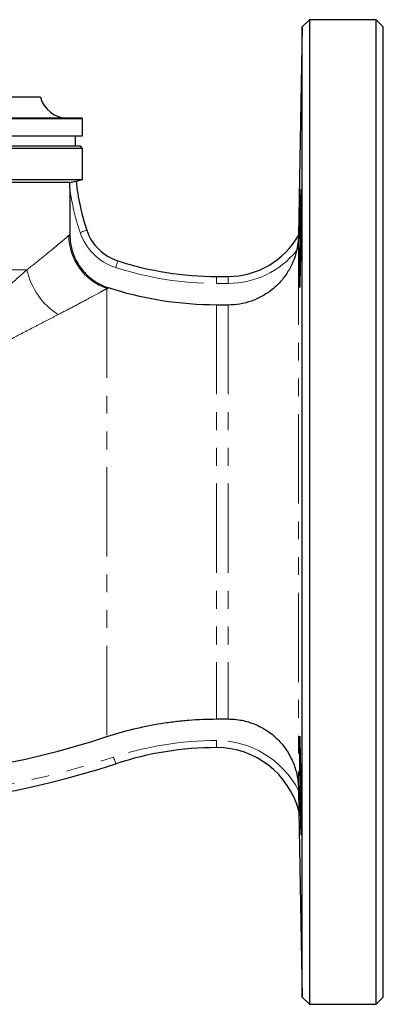
# Model space of a CAD drawing. Units: millimetres. Extents: x 15 to 381, y 42 to 235.
# Drawn here: x 355 to 381, y 165 to 235 of the extents above; entities that cross this region are included whole.
import ezdxf

# ---------------------------------------------------------------- set-up
doc = ezdxf.new("R2010")
doc.units = ezdxf.units.MM
doc.linetypes.add('PHANTOM', pattern=[12.7, 6.35, -1.27, 1.27, -1.27, 1.27, -1.27])

msp = doc.modelspace()

# ---------------------------------------------------------------- linework, layer by layer
at = {"color": 7, "linetype": 'Continuous', "lineweight": 25}
for p, q in [((375.487, 235.251), (374.969, 234.751)), ((380.25, 235.251), (375.487, 235.251)), ((375.487, 235.251), (375.487, 200.251)), ((380.75, 234.751), (380.25, 235.251)), ((380.25, 165.251), (380.25, 235.251)), ((374.969, 234.751), (374.71, 219.914)), ((374.969, 165.751), (374.969, 234.751)), ((380.75, 165.751), (380.75, 234.751)), ((356.35, 229.751), (342.35, 229.751)), ((359.225, 228.251), (342.35, 228.251)), ((342.35, 228.235), (359.35, 228.235)), ((359.35, 227.001), (359.35, 228.235)), ((325.35, 227.001), (359.35, 227.001)), ((358.85, 226.251), (358.85, 227.001)), ((359.2, 226.251), (342.35, 226.251)), ((359.35, 226.101), (342.35, 226.101)), ((359.35, 226.101), (359.2, 226.251)), ((359.35, 223.9), (359.35, 226.101)), ((325.35, 223.9), (359.35, 223.9)), ((358.444, 223.666), (326.256, 223.666)), ((358.886, 223.776), (359.35, 223.9)), ((358.444, 223.252), (358.444, 219.978)), ((374.71, 219.914), (374.71, 219.914)), ((368.891, 217.001), (369.711, 217.001)), ((369.711, 214.967), (368.891, 214.967)), ((375.487, 200.251), (375.487, 165.251)), ((368.891, 185.535), (369.711, 185.535)), ((374.71, 180.614), (374.713, 180.445)), ((374.738, 178.988), (374.969, 165.751)), ((374.969, 165.751), (375.487, 165.251)), ((375.487, 165.251), (380.25, 165.251)), ((380.25, 165.251), (380.75, 165.751))]:
    msp.add_line(p, q, dxfattribs=at)
at = {"color": 8, "linetype": 'PHANTOM', "lineweight": 18}
for p, q in [((374.71, 219.906), (374.71, 180.614)), ((355.389, 217.47), (345.123, 217.47)), ((368.891, 217.001), (368.891, 216.501)), ((369.711, 217.001), (369.711, 216.501)), ((369.711, 216.501), (368.891, 216.501)), ((361.085, 216.135), (361.085, 184.282)), ((368.891, 214.967), (368.891, 185.535)), ((369.711, 214.967), (369.711, 185.535)), ((368.891, 183.501), (368.891, 184.001))]:
    msp.add_line(p, q, dxfattribs=at)
at = {"color": 8, "linetype": 'PHANTOM', "lineweight": 18, "flags": 128}
for points in [[(359.648, 220.281), (359.639, 220.278), (359.612, 220.268), (359.568, 220.254), (359.509, 220.234), (359.438, 220.209), (359.356, 220.182), (359.267, 220.152), (359.175, 220.12)], [(361.864, 218.101), (361.861, 218.092), (361.852, 218.065), (361.838, 218.021), (361.819, 217.961), (361.796, 217.889), (361.769, 217.807), (361.741, 217.718), (361.711, 217.625)], [(361.709, 182.351), (361.706, 182.36), (361.697, 182.387), (361.683, 182.431), (361.663, 182.49), (361.64, 182.562), (361.613, 182.644), (361.584, 182.733), (361.553, 182.826)]]:
    msp.add_lwpolyline(points, dxfattribs=at)
at = {"color": 7, "linetype": 'Continuous', "lineweight": 25}
for centre, radius, start, end in [((358.286, 230.251), 2, 194.47751, 270), ((359.225, 227.751), 0.5, 75.52249, 90), ((374.827, 225.424), 16.027, 185.89599, 198.71982), ((362.919, 221.389), 3.453, 198.71982, 252.20963), ((369.711, 222.748), 5.747, 270, 330.45326), ((368.891, 240.001), 23, 252.20963, 270), ((368.891, 160.501), 23, 90, 108.19487), ((368.891, 177.457), 6.044, 14.67298, 90), ((342.35, 241.251), 62, 251.80513, 288.19487)]:
    msp.add_arc(centre, radius, start, end, dxfattribs=at)
at = {"color": 8, "linetype": 'PHANTOM', "lineweight": 18}
for centre, radius, start, end in [((374.827, 225.424), 16.527, 187.55276, 198.71982), ((362.394, 219.949), 4.033, 180.59107, 251.05224), ((362.919, 221.389), 3.953, 198.71982, 252.20963), ((374.71, 219.914), 0.000441, 231.9125, 249.19665), ((369.711, 222.748), 6.247, 270, 321.19937), ((360.366, 218.566), 5.096, 192.42788, 237.21957), ((368.891, 240.001), 23.5, 252.20963, 270), ((368.891, 160.501), 23.5, 90, 108.19487), ((368.891, 177.457), 6.544, 27.17229, 90), ((342.35, 241.251), 61.5, 251.80513, 288.19487)]:
    msp.add_arc(centre, radius, start, end, dxfattribs=at)
at = {"color": 7, "linetype": 'Continuous', "lineweight": 25}
for points, knots in [([(358.444, 223.666), (358.504, 223.682), (358.561, 223.697), (358.669, 223.725), (358.717, 223.737), (358.838, 223.768), (358.885, 223.779), (358.885, 223.778)], [0, 0, 0, 0, 0.25, 0.25, 0.5, 0.5, 1, 1, 1, 1]), ([(374.85, 217.22), (374.857, 217.501), (374.864, 217.821), (374.876, 218.537), (374.882, 218.913), (374.892, 219.703), (374.896, 220.094), (374.903, 220.869), (374.905, 221.23), (374.908, 221.902), (374.908, 222.193), (374.907, 222.687), (374.905, 222.875), (374.9, 223.134), (374.896, 223.198), (374.887, 223.194), (374.882, 223.127), (374.87, 222.86), (374.864, 222.668), (374.85, 222.169), (374.843, 221.875), (374.829, 221.199), (374.823, 220.836), (374.81, 220.06), (374.805, 219.669), (374.795, 218.88), (374.792, 218.504), (374.787, 217.792), (374.785, 217.474), (374.786, 216.918), (374.787, 216.695), (374.792, 216.358), (374.796, 216.254), (374.801, 216.214)], [0, 0, 0, 0, 0.0625, 0.0625, 0.125, 0.125, 0.1875, 0.1875, 0.25, 0.25, 0.3125, 0.3125, 0.375, 0.375, 0.4375, 0.4375, 0.5, 0.5, 0.5625, 0.5625, 0.625, 0.625, 0.6875, 0.6875, 0.75, 0.75, 0.8125, 0.8125, 0.875, 0.875, 0.9375, 0.9375, 1, 1, 1, 1]), ([(358.444, 219.978), (358.444, 219.556), (358.509, 219.145), (358.704, 218.545), (358.784, 218.35), (358.973, 217.979), (359.082, 217.802), (359.267, 217.547), (359.332, 217.464), (359.469, 217.304), (359.54, 217.228), (359.761, 217.007), (359.919, 216.872), (360.258, 216.626), (360.439, 216.515), (360.813, 216.325), (361.006, 216.245), (361.207, 216.18)], [0, 0, 0, 0, 0.25, 0.25, 0.375, 0.375, 0.5, 0.5, 0.5625, 0.5625, 0.625, 0.625, 0.75, 0.75, 0.875, 0.875, 1, 1, 1, 1]), ([(374.71, 219.906), (374.71, 219.892), (374.709, 219.864), (374.707, 219.796), (374.705, 219.755), (374.701, 219.669), (374.698, 219.623), (374.69, 219.529), (374.686, 219.481), (374.67, 219.335), (374.656, 219.235), (374.622, 219.034), (374.602, 218.934), (374.579, 218.833)], [0, 0, 0, 0, 0.125, 0.125, 0.25, 0.25, 0.375, 0.375, 0.5, 0.5, 0.75, 0.75, 1, 1, 1, 1]), ([(374.579, 218.833), (374.515, 218.56), (374.429, 218.295), (374.268, 217.911), (374.209, 217.784), (374.079, 217.536), (374.009, 217.414), (373.784, 217.058), (373.616, 216.836), (373.337, 216.526), (373.24, 216.426), (373.037, 216.234), (372.93, 216.141), (372.6, 215.879), (372.369, 215.725), (372.004, 215.523), (371.879, 215.461), (371.624, 215.346), (371.493, 215.294), (371.095, 215.155), (370.823, 215.085), (370.268, 214.99), (369.989, 214.967), (369.711, 214.967)], [0, 0, 0, 0, 0.125, 0.125, 0.1875, 0.1875, 0.25, 0.25, 0.375, 0.375, 0.4375, 0.4375, 0.5, 0.5, 0.625, 0.625, 0.6875, 0.6875, 0.75, 0.75, 0.875, 0.875, 1, 1, 1, 1]), ([(374.806, 216.209), (374.807, 216.206), (374.81, 216.196), (374.818, 216.281), (374.827, 216.466), (374.838, 216.763), (374.846, 217.057), (374.85, 217.22)], [0, 0, 0, 0, 0.087014, 0.301918, 0.516862, 0.731806, 1, 1, 1, 1]), ([(368.891, 214.967), (367.586, 214.967), (366.286, 215.069), (363.697, 215.479), (362.436, 215.782), (361.207, 216.18)], [0, 0, 0, 0, 0.5, 0.5, 1, 1, 1, 1]), ([(361.085, 184.282), (362.346, 184.697), (363.632, 185.01), (365.272, 185.273), (365.602, 185.319), (366.261, 185.398), (366.59, 185.431), (367.577, 185.509), (368.234, 185.535), (368.891, 185.535)], [0, 0, 0, 0, 0.5, 0.5, 0.625, 0.625, 0.75, 0.75, 1, 1, 1, 1]), ([(369.711, 185.535), (370.033, 185.535), (370.354, 185.504), (370.832, 185.41), (370.991, 185.37), (371.302, 185.277), (371.454, 185.223), (371.901, 185.04), (372.187, 184.889), (372.732, 184.53), (372.985, 184.325), (373.45, 183.867), (373.657, 183.618), (373.929, 183.219), (374.014, 183.081), (374.17, 182.797), (374.242, 182.65), (374.433, 182.202), (374.531, 181.895), (374.667, 181.264), (374.704, 180.937), (374.71, 180.614)], [0, 0, 0, 0, 0.125, 0.125, 0.1875, 0.1875, 0.25, 0.25, 0.375, 0.375, 0.5, 0.5, 0.625, 0.625, 0.6875, 0.6875, 0.75, 0.75, 0.875, 0.875, 1, 1, 1, 1]), ([(323.615, 184.282), (325.121, 183.786), (326.639, 183.353), (329.692, 182.609), (331.229, 182.298), (335.867, 181.547), (338.998, 181.287), (342.267, 181.277), (342.367, 181.277), (342.569, 181.278), (342.872, 181.279), (343.578, 181.288), (344.182, 181.304), (345.388, 181.349), (346.189, 181.395), (348.585, 181.581), (350.172, 181.769), (354.902, 182.52), (358.014, 183.271), (361.085, 184.282)], [0, 0, 0, 0, 0.125, 0.125, 0.25, 0.25, 0.5, 0.5, 0.507813, 0.507813, 0.515625, 0.53125, 0.5625, 0.5625, 0.625, 0.625, 0.75, 0.75, 1, 1, 1, 1]), ([(374.908, 178.331), (374.908, 178.612), (374.907, 178.931), (374.903, 179.648), (374.9, 180.024), (374.892, 180.814), (374.887, 181.205), (374.876, 181.98), (374.87, 182.341), (374.857, 183.013), (374.85, 183.304), (374.836, 183.797), (374.83, 183.985), (374.817, 184.244), (374.811, 184.308), (374.8, 184.303), (374.796, 184.236), (374.789, 183.968), (374.787, 183.777), (374.785, 183.277), (374.786, 182.983), (374.789, 182.307), (374.792, 181.943), (374.801, 181.167), (374.806, 180.776), (374.817, 179.987), (374.824, 179.612), (374.837, 178.899), (374.844, 178.582), (374.858, 178.026), (374.865, 177.803), (374.877, 177.467), (374.883, 177.363), (374.887, 177.323)], [0, 0, 0, 0, 0.0625, 0.0625, 0.125, 0.125, 0.1875, 0.1875, 0.25, 0.25, 0.3125, 0.3125, 0.375, 0.375, 0.4375, 0.4375, 0.5, 0.5, 0.5625, 0.5625, 0.625, 0.625, 0.6875, 0.6875, 0.75, 0.75, 0.8125, 0.8125, 0.875, 0.875, 0.9375, 0.9375, 1, 1, 1, 1]), ([(374.713, 180.445), (374.715, 180.31), (374.717, 180.177), (374.722, 179.914), (374.724, 179.783), (374.729, 179.525), (374.731, 179.396), (374.734, 179.212), (374.735, 179.152), (374.736, 179.071), (374.737, 179.045), (374.738, 179.003), (374.738, 178.988), (374.738, 178.988)], [0, 0, 0, 0, 0.25, 0.25, 0.5, 0.5, 0.75, 0.75, 0.875, 0.875, 0.9375, 0.9375, 1, 1, 1, 1]), ([(374.891, 177.318), (374.892, 177.315), (374.896, 177.305), (374.9, 177.391), (374.904, 177.576), (374.907, 177.873), (374.907, 178.167), (374.908, 178.331)], [0, 0, 0, 0, 0.087585, 0.302431, 0.51725, 0.732069, 1, 1, 1, 1])]:
    msp.add_open_spline(points, degree=3, knots=knots, dxfattribs=at)
for points in [[(358.444, 223.252), (358.444, 223.39), (358.444, 223.528), (358.444, 223.666)], [(374.71, 219.914), (374.71, 219.913), (374.71, 219.91), (374.71, 219.906)]]:
    msp.add_open_spline(points, degree=3, dxfattribs=at)
at = {"color": 8, "linetype": 'PHANTOM', "lineweight": 18}
for points, knots in [([(355.389, 217.47), (355.777, 217.773), (356.133, 218.057), (356.78, 218.581), (357.071, 218.821), (357.454, 219.14), (357.574, 219.24), (357.79, 219.422), (357.888, 219.505), (358.148, 219.725), (358.277, 219.836), (358.362, 219.908)], [0, 0, 0, 0, 0.25, 0.25, 0.5, 0.5, 0.625, 0.625, 0.75, 0.75, 1, 1, 1, 1]), ([(342.35, 206.424), (342.427, 206.484), (342.506, 206.546), (342.662, 206.668), (342.895, 206.851), (343.127, 207.034), (343.589, 207.401), (343.894, 207.645), (344.803, 208.376), (345.4, 208.863), (347.161, 210.317), (348.299, 211.279), (349.951, 212.697), (350.492, 213.165), (351.289, 213.859), (351.552, 214.089), (352.073, 214.545), (352.332, 214.771), (353.092, 215.439), (353.581, 215.87), (354.517, 216.698), (354.965, 217.094), (355.389, 217.47)], [0, 0, 0, 0, 0.015625, 0.015625, 0.03125, 0.0625, 0.0625, 0.125, 0.125, 0.25, 0.25, 0.5, 0.5, 0.625, 0.625, 0.6875, 0.6875, 0.75, 0.75, 0.875, 0.875, 1, 1, 1, 1]), ([(361.085, 216.135), (361.035, 216.108), (360.971, 216.073), (360.816, 215.989), (360.725, 215.939), (360.416, 215.771), (360.161, 215.633), (359.565, 215.312), (359.221, 215.128), (358.465, 214.728), (358.052, 214.512), (357.607, 214.282)], [0, 0, 0, 0, 0.125, 0.125, 0.25, 0.25, 0.5, 0.5, 0.75, 0.75, 1, 1, 1, 1]), ([(342.35, 206.424), (342.439, 206.468), (342.529, 206.514), (342.708, 206.604), (342.977, 206.739), (343.244, 206.874), (343.777, 207.143), (344.131, 207.322), (345.186, 207.858), (345.882, 208.213), (347.946, 209.271), (349.293, 209.967), (351.916, 211.328), (353.163, 211.978), (354.926, 212.894), (355.496, 213.19), (356.318, 213.616), (356.588, 213.756), (357.109, 214.025), (357.362, 214.156), (357.607, 214.282)], [0, 0, 0, 0, 0.015625, 0.015625, 0.03125, 0.0625, 0.0625, 0.125, 0.125, 0.25, 0.25, 0.5, 0.5, 0.75, 0.75, 0.875, 0.875, 0.9375, 0.9375, 1, 1, 1, 1])]:
    msp.add_open_spline(points, degree=3, knots=knots, dxfattribs=at)
for points in [[(358.362, 219.908), (358.398, 219.938), (358.425, 219.962), (358.444, 219.978)], [(361.207, 216.18), (361.179, 216.169), (361.138, 216.155), (361.085, 216.135)]]:
    msp.add_open_spline(points, degree=3, dxfattribs=at)

doc.saveas('drawing.dxf')
